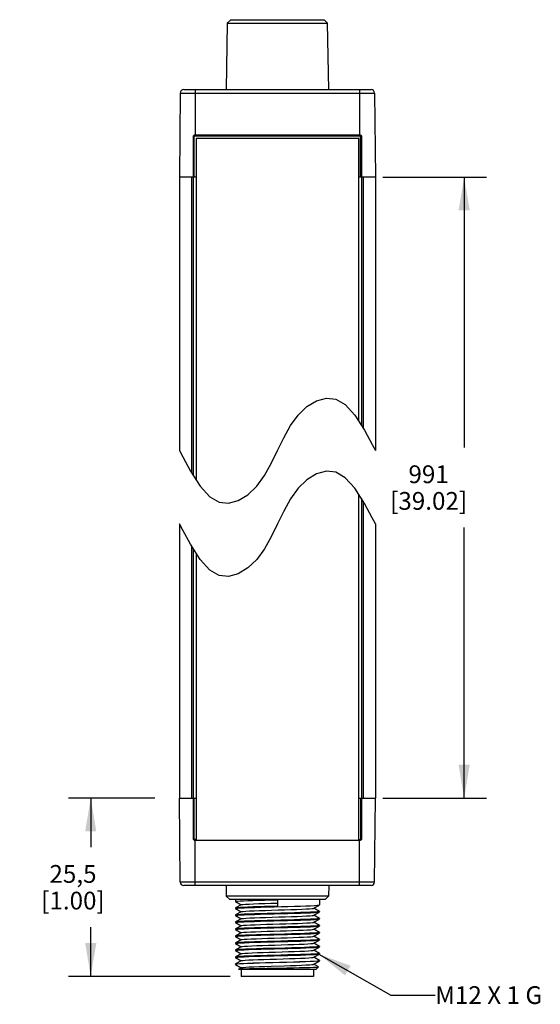
# Model space of a CAD drawing. Units: inches. Extents: x 0.7 to 21.3, y 0.5 to 16.
# Drawn here: x 9.5 to 12.5, y 5.7 to 11.3 of the extents above; entities that cross this region are included whole.
import ezdxf

# ---------------------------------------------------------------- set-up
doc = ezdxf.new("R2010")
doc.units = ezdxf.units.IN
doc.header["$LTSCALE"] = 1.21
doc.header["$MEASUREMENT"] = 0
doc.layers.get('0').update_dxf_attribs({"linetype": 'CONTINUOUS'})
for name, color, linetype in [('AXIS', 7, 'CONTINUOUS'), ('NOTES', 7, 'CONTINUOUS'), ('SCHEME_DIMS', 7, 'CONTINUOUS')]:
    doc.layers.add(name, color=color, linetype=linetype)
doc.dimstyles.new('DIMSTYLE_1', dxfattribs={"dimtxt": 0.1, "dimasz": 0.1875, "dimexe": 0.125, "dimexo": 0.0625, "dimgap": 0.1, "dimtad": 0, "dimtih": 1, "dimtoh": 1, "dimdec": 1, "dimzin": 4, "dimdsep": 46, "dimtxsty": 'STANDARD', "dimblk": '_FILLED', "dimblk1": '_FILLED', "dimblk2": '_FILLED', "dimcen": 0.09, "dimadec": 3, "dimazin": 1, "dimtp": 0.1, "dimtm": 0.1, "dimtfac": 1, "dimtdec": 3, "dimtofl": 0, "dimtmove": 0, "dimatfit": 3, "dimldrblk": '_FILLED', "dimfxl": 1, "dimtolj": 1, "dimtzin": 4, "dimarcsym": 0})
doc.dimstyles.get("Standard").update_dxf_attribs({"dimtxt": 0.1, "dimasz": 0.1875, "dimexe": 0.125, "dimexo": 0.0625, "dimgap": 0.09, "dimtad": 0, "dimtih": 1, "dimtoh": 1, "dimdec": 3, "dimzin": 4, "dimdsep": 46, "dimtxsty": 'STANDARD', "dimblk": '_FILLED', "dimblk1": '_FILLED', "dimblk2": '_FILLED', "dimcen": 0.09, "dimadec": 3, "dimazin": 1, "dimtol": 1, "dimtp": 0.005, "dimtm": 0.005, "dimtfac": 1, "dimtdec": 3, "dimtofl": 0, "dimtmove": 0, "dimatfit": 3, "dimldrblk": '_FILLED', "dimfxl": 1, "dimtolj": 1, "dimtzin": 4, "dimarcsym": 0})

# ---------------------------------------------------------------- blocks, each defined once
blk = doc.blocks.new('_FILLED')
at = {"color": 0, "linetype": 'BYBLOCK'}
blk.add_solid([(0, 0), (-1, 0.167), (-1, -0.167)], dxfattribs=at)
blk = doc.blocks.new('*D3')
at = {"layer": 'SCHEME_DIMS', "color": 7, "linetype": 'CONTINUOUS'}
for p, q in [((11.5812, 10.368), (12.1644, 10.368)), ((12.0394, 10.368), (12.0394, 8.8459)), ((12.0394, 6.8737), (12.0394, 8.3959)), ((11.5819, 6.8737), (12.1644, 6.8737))]:
    blk.add_line(p, q, dxfattribs=at)
at = {"layer": 'SCHEME_DIMS', "color": 7, "linetype": 'CONTINUOUS', "xscale": 0.1875, "yscale": 0.1875, "zscale": 0.1875}
for p, rotation in [((12.0394, 10.368), 90), ((12.0394, 6.8737), 270)]:
    blk.add_blockref('_FILLED', p, dxfattribs=dict(at, rotation=rotation))
at = {"layer": 'SCHEME_DIMS', "color": 7, "linetype": 'CONTINUOUS', "insert": (11.8394, 8.7459), "char_height": 0.1, "width": 0.7, "attachment_point": 2, "line_spacing_factor": 0.9}
blk.add_mtext('991\\P[39.02]', dxfattribs=at)
blk = doc.blocks.new('*D4')
at = {"layer": 'SCHEME_DIMS', "color": 7, "linetype": 'CONTINUOUS'}
for p, q in [((10.297, 6.8737), (9.812, 6.8737)), ((9.937, 6.8737), (9.937, 6.5967)), ((9.937, 5.8698), (9.937, 6.1467)), ((10.722, 5.8698), (9.812, 5.8698))]:
    blk.add_line(p, q, dxfattribs=at)
at = {"layer": 'SCHEME_DIMS', "color": 7, "linetype": 'CONTINUOUS', "xscale": 0.1875, "yscale": 0.1875, "zscale": 0.1875}
for p, rotation in [((9.937, 6.8737), 90), ((9.937, 5.8698), 270)]:
    blk.add_blockref('_FILLED', p, dxfattribs=dict(at, rotation=rotation))
at = {"layer": 'SCHEME_DIMS', "color": 7, "linetype": 'CONTINUOUS', "insert": (9.837, 6.4967), "char_height": 0.1, "width": 0.6, "attachment_point": 2, "line_spacing_factor": 0.9}
blk.add_mtext('25,5\\P[1.00]', dxfattribs=at)

msp = doc.modelspace()

# ---------------------------------------------------------------- linework, layer by layer
at = {"color": 7, "linetype": 'CONTINUOUS'}
for p, q in [((10.7254, 11.2539), (10.7054, 11.2342)), ((10.7254, 11.2539), (11.251, 11.2539)), ((11.251, 11.2539), (11.271, 11.2342)), ((10.7054, 11.2342), (10.6988, 10.8602)), ((10.7054, 11.2342), (11.271, 11.2342)), ((11.2776, 10.8602), (11.271, 11.2342)), ((10.4608, 10.8602), (11.5156, 10.8602)), ((10.5256, 10.8602), (10.5256, 10.6042)), ((11.4508, 10.8602), (11.4508, 10.6042)), ((10.4412, 10.8406), (10.437, 10.368)), ((10.4412, 10.8406), (11.5353, 10.8406)), ((11.5353, 10.8406), (11.5394, 10.368)), ((10.5158, 8.6868), (10.5158, 10.6003)), ((10.5158, 10.6003), (11.4606, 10.6003)), ((10.5197, 10.368), (10.5197, 10.6042)), ((11.4567, 10.6042), (10.5197, 10.6042)), ((10.5305, 10.5846), (10.5305, 8.6637)), ((11.4459, 10.5846), (10.5305, 10.5846)), ((11.4459, 8.9941), (11.4459, 10.5846)), ((11.4567, 10.368), (11.4567, 10.6042)), ((11.4606, 10.6003), (11.4606, 8.971)), ((10.437, 10.368), (10.437, 8.8289)), ((10.5305, 10.368), (10.437, 10.368)), ((10.5062, 8.7018), (10.5062, 10.368)), ((11.5394, 10.368), (11.4459, 10.368)), ((11.4703, 10.368), (11.4703, 8.956)), ((11.5394, 10.368), (11.5394, 8.8289)), ((11.1543, 9.077), (11.2087, 9.1096)), ((11.2087, 9.1096), (11.2638, 9.1246)), ((11.2638, 9.1246), (11.3169, 9.119)), ((11.3169, 9.119), (11.3694, 9.0887)), ((11.3694, 9.0887), (11.4233, 9.0293)), ((11.1043, 9.0293), (11.1543, 9.077)), ((11.0612, 8.9695), (11.1043, 9.0293)), ((11.4233, 9.0293), (11.4782, 8.9437)), ((11.0234, 8.9013), (11.0612, 8.9695)), ((11.4782, 8.9437), (11.5218, 8.8638)), ((10.9882, 8.8289), (11.0234, 8.9013)), ((10.437, 8.8289), (10.4548, 8.7936)), ((10.9531, 8.7565), (10.9882, 8.8289)), ((11.5218, 8.8638), (11.5394, 8.8289)), ((10.4548, 8.7936), (10.4984, 8.7139)), ((10.9152, 8.6883), (10.9531, 8.7565)), ((10.4984, 8.7139), (10.5531, 8.6285)), ((11.2638, 8.7123), (11.2087, 8.6973)), ((11.3169, 8.7067), (11.2638, 8.7123)), ((11.3694, 8.6764), (11.3169, 8.7067)), ((10.8721, 8.6285), (10.9152, 8.6883)), ((11.1543, 8.6647), (11.1043, 8.6171)), ((11.2087, 8.6973), (11.1543, 8.6647)), ((11.4233, 8.6171), (11.3694, 8.6764)), ((10.5531, 8.6285), (10.607, 8.5692)), ((10.8221, 8.5808), (10.8721, 8.6285)), ((11.1043, 8.6171), (11.0612, 8.5572)), ((11.4782, 8.5314), (11.4233, 8.6171)), ((10.607, 8.5692), (10.6594, 8.5389)), ((10.6594, 8.5389), (10.7126, 8.5332)), ((10.7126, 8.5332), (10.7677, 8.5482)), ((10.7677, 8.5482), (10.8221, 8.5808)), ((11.0612, 8.5572), (11.0234, 8.489)), ((11.4459, 6.6375), (11.4459, 8.5818)), ((11.4606, 8.5587), (11.4606, 6.6414)), ((11.4703, 8.5437), (11.4703, 6.8737)), ((11.0234, 8.489), (10.9882, 8.4166)), ((11.5218, 8.4515), (11.4782, 8.5314)), ((11.5394, 8.4166), (11.5218, 8.4515)), ((10.437, 8.4166), (10.437, 6.8737)), ((10.4548, 8.3814), (10.437, 8.4166)), ((10.4984, 8.3016), (10.4548, 8.3814)), ((10.9882, 8.4166), (10.9531, 8.3443)), ((11.5394, 8.4166), (11.5394, 6.8737)), ((10.9531, 8.3443), (10.9152, 8.2761)), ((10.5531, 8.2162), (10.4984, 8.3016)), ((10.5062, 6.8737), (10.5062, 8.2895)), ((10.5158, 6.6414), (10.5158, 8.2745)), ((10.9152, 8.2761), (10.8721, 8.2162)), ((10.5305, 8.2514), (10.5305, 6.6375)), ((10.607, 8.1569), (10.5531, 8.2162)), ((10.8721, 8.2162), (10.8221, 8.1685)), ((10.6594, 8.1266), (10.607, 8.1569)), ((10.8221, 8.1685), (10.7677, 8.1359)), ((10.7126, 8.121), (10.6594, 8.1266)), ((10.7677, 8.1359), (10.7126, 8.121)), ((10.4412, 6.4011), (10.437, 6.8737)), ((10.437, 6.8737), (10.5305, 6.8737)), ((10.5197, 6.6375), (10.5197, 6.8737)), ((11.4459, 6.8737), (11.5394, 6.8737)), ((11.4567, 6.8737), (11.4567, 6.6375)), ((11.5353, 6.4011), (11.5394, 6.8737)), ((10.5305, 6.6414), (10.5158, 6.6414)), ((10.5197, 6.6375), (11.4567, 6.6375)), ((10.5256, 6.3816), (10.5256, 6.6375)), ((11.4459, 6.6414), (11.4606, 6.6414)), ((11.4508, 6.3816), (11.4508, 6.6375)), ((11.5353, 6.4011), (10.4412, 6.4011)), ((11.5156, 6.3816), (10.4608, 6.3816)), ((10.6988, 6.3816), (10.6999, 6.3225)), ((11.2776, 6.3816), (11.2765, 6.3225)), ((11.2765, 6.3225), (10.6999, 6.3225)), ((10.7199, 6.3028), (10.6999, 6.3225)), ((11.2565, 6.3028), (11.2765, 6.3225)), ((11.2565, 6.3028), (10.7199, 6.3028)), ((10.752, 6.3028), (10.752, 6.2919)), ((10.7522, 6.2916), (10.752, 6.2919)), ((10.7522, 6.2916), (10.7838, 6.2733)), ((10.7838, 6.2733), (10.7522, 6.255)), ((10.7844, 6.2736), (10.7838, 6.2733)), ((10.9882, 6.3017), (10.9882, 6.2646)), ((11.1926, 6.2536), (11.2242, 6.2719)), ((11.2242, 6.2719), (11.2244, 6.2722)), ((11.2244, 6.3028), (11.2244, 6.2722)), ((10.7522, 6.255), (10.752, 6.2548)), ((10.752, 6.2548), (10.752, 6.2525)), ((10.7522, 6.2522), (10.752, 6.2525)), ((10.7522, 6.2157), (10.752, 6.2154)), ((10.752, 6.2154), (10.752, 6.2131)), ((10.7522, 6.2128), (10.752, 6.2131)), ((10.7522, 6.2522), (10.7838, 6.2339)), ((10.7838, 6.2339), (10.7522, 6.2157)), ((10.7522, 6.2128), (10.7838, 6.1946)), ((10.7844, 6.2343), (10.7838, 6.2339)), ((11.192, 6.2533), (11.1926, 6.2536)), ((11.192, 6.2139), (11.1926, 6.2142)), ((11.2242, 6.2354), (11.1926, 6.2536)), ((11.1926, 6.2142), (11.2242, 6.2325)), ((11.2242, 6.196), (11.1926, 6.2142)), ((11.2242, 6.2354), (11.2244, 6.2351)), ((11.2242, 6.2325), (11.2244, 6.2328)), ((11.2244, 6.2351), (11.2244, 6.2328)), ((10.7522, 6.1763), (10.752, 6.176)), ((10.752, 6.176), (10.752, 6.1737)), ((10.7522, 6.1735), (10.752, 6.1737)), ((10.7838, 6.1946), (10.7522, 6.1763)), ((10.7522, 6.1735), (10.7838, 6.1552)), ((10.7838, 6.1552), (10.7522, 6.1369)), ((10.7844, 6.1949), (10.7838, 6.1946)), ((10.7844, 6.1555), (10.7838, 6.1552)), ((11.192, 6.1745), (11.1926, 6.1749)), ((11.1926, 6.1749), (11.2242, 6.1931)), ((11.2242, 6.1566), (11.1926, 6.1749)), ((11.1926, 6.1355), (11.2242, 6.1538)), ((11.2242, 6.196), (11.2244, 6.1957)), ((11.2242, 6.1931), (11.2244, 6.1934)), ((11.2242, 6.1566), (11.2244, 6.1563)), ((11.2242, 6.1538), (11.2244, 6.1541)), ((11.2244, 6.1957), (11.2244, 6.1934)), ((11.2244, 6.1563), (11.2244, 6.1541)), ((10.7522, 6.1369), (10.752, 6.1366)), ((10.752, 6.1366), (10.752, 6.1344)), ((10.7522, 6.1341), (10.752, 6.1344)), ((10.7522, 6.0976), (10.752, 6.0973)), ((10.752, 6.0973), (10.752, 6.095)), ((10.7522, 6.0947), (10.752, 6.095)), ((10.7522, 6.1341), (10.7838, 6.1158)), ((10.7838, 6.1158), (10.7522, 6.0976)), ((10.7844, 6.1162), (10.7838, 6.1158)), ((11.192, 6.1352), (11.1926, 6.1355)), ((11.192, 6.0958), (11.1926, 6.0961)), ((11.2242, 6.1172), (11.1926, 6.1355)), ((11.1926, 6.0961), (11.2242, 6.1144)), ((11.2242, 6.0779), (11.1926, 6.0961)), ((11.2242, 6.1172), (11.2244, 6.117)), ((11.2242, 6.1144), (11.2244, 6.1147)), ((11.2244, 6.117), (11.2244, 6.1147)), ((10.7522, 6.0582), (10.752, 6.0579)), ((10.752, 6.0579), (10.752, 6.0556)), ((10.7522, 6.0553), (10.752, 6.0556)), ((10.7522, 6.0947), (10.7838, 6.0765)), ((10.7838, 6.0765), (10.7522, 6.0582)), ((10.7522, 6.0553), (10.7838, 6.0371)), ((10.7844, 6.0768), (10.7838, 6.0765)), ((11.192, 6.0564), (11.1926, 6.0568)), ((11.1926, 6.0568), (11.2242, 6.075)), ((11.2242, 6.0385), (11.1926, 6.0568)), ((11.2242, 6.0779), (11.2244, 6.0776)), ((11.2242, 6.075), (11.2244, 6.0753)), ((11.2244, 6.0776), (11.2244, 6.0753)), ((10.7522, 6.0188), (10.752, 6.0185)), ((10.752, 6.0185), (10.752, 6.0163)), ((10.7522, 6.016), (10.752, 6.0163)), ((10.7838, 6.0371), (10.7522, 6.0188)), ((10.7522, 6.016), (10.7838, 5.9977)), ((10.7838, 5.9977), (10.7522, 5.9795)), ((10.7844, 6.0374), (10.7838, 6.0371)), ((10.7844, 5.998), (10.7838, 5.9977)), ((11.192, 6.0171), (11.1926, 6.0174)), ((11.1926, 6.0174), (11.2242, 6.0357)), ((11.2242, 5.9991), (11.1926, 6.0174)), ((11.1926, 5.978), (11.2242, 5.9963)), ((11.2242, 6.0385), (11.2244, 6.0382)), ((11.2242, 6.0357), (11.2244, 6.0359)), ((11.2242, 5.9991), (11.2244, 5.9989)), ((11.2242, 5.9963), (11.2244, 5.9966)), ((11.2244, 6.0382), (11.2244, 6.0359)), ((11.2244, 5.9989), (11.2244, 5.9966)), ((10.7522, 5.9795), (10.752, 5.9792)), ((10.752, 5.9792), (10.752, 5.9769)), ((10.7522, 5.9766), (10.752, 5.9769)), ((10.752, 5.9398), (10.7522, 5.9401)), ((10.7537, 5.9383), (10.752, 5.9375)), ((10.752, 5.9375), (10.7522, 5.9372)), ((10.7522, 5.9766), (10.7838, 5.9583)), ((10.7838, 5.9583), (10.7522, 5.9401)), ((10.7522, 5.9372), (10.7838, 5.919)), ((10.7844, 5.9587), (10.7838, 5.9583)), ((11.192, 5.9777), (11.1926, 5.978)), ((11.192, 5.9383), (11.1926, 5.9387)), ((11.2242, 5.9598), (11.1926, 5.978)), ((11.1926, 5.9387), (11.2242, 5.9569)), ((11.2188, 5.9235), (11.1926, 5.9387)), ((11.2242, 5.9598), (11.2244, 5.9595)), ((11.2244, 5.9572), (11.2242, 5.9569)), ((11.2244, 5.9595), (11.2244, 5.9572)), ((10.77, 5.9108), (10.7701, 5.911)), ((10.7717, 5.9091), (10.77, 5.9108)), ((10.7838, 5.919), (10.7701, 5.911)), ((11.2047, 5.9091), (10.7717, 5.9091)), ((10.7844, 5.9193), (10.7838, 5.919)), ((10.7845, 5.9091), (10.7845, 5.8698)), ((11.1919, 5.9091), (11.1919, 5.8698)), ((11.2047, 5.9091), (11.2189, 5.9233)), ((11.2189, 5.9233), (11.2188, 5.9235)), ((11.1919, 5.8698), (10.7845, 5.8698))]:
    msp.add_line(p, q, dxfattribs=at)
for points in [[(10.752, 6.2919), (10.7549, 6.2928), (10.7637, 6.2938), (10.7782, 6.2948), (10.7976, 6.2958), (10.8216, 6.2968), (10.8497, 6.2978), (10.8815, 6.2988), (10.9156, 6.2997), (10.9515, 6.3007), (10.9882, 6.3017)], [(10.752, 6.2525), (10.7552, 6.2535), (10.765, 6.2546), (10.7809, 6.2556), (10.8022, 6.2566), (10.8289, 6.2577), (10.8602, 6.2587), (10.895, 6.2598), (10.9317, 6.2608), (10.9699, 6.2618), (11.009, 6.2629), (11.0474, 6.2639), (11.084, 6.2649), (11.1181, 6.266), (11.1486, 6.267), (11.1748, 6.268), (11.196, 6.2691), (11.2117, 6.2701), (11.2213, 6.2711), (11.2242, 6.2719)], [(10.9882, 6.2646), (10.9515, 6.2636), (10.9156, 6.2626), (10.8815, 6.2617), (10.8497, 6.2607), (10.8215, 6.2597), (10.7976, 6.2587), (10.7781, 6.2577), (10.7637, 6.2567), (10.7549, 6.2557), (10.7522, 6.255)], [(10.7844, 6.2736), (10.7861, 6.2742), (10.7943, 6.2753), (10.8088, 6.2764), (10.829, 6.2775), (10.8542, 6.2787), (10.8838, 6.2798), (10.9167, 6.2809), (10.9519, 6.282), (10.9882, 6.2831)], [(10.752, 6.2131), (10.7552, 6.2141), (10.7648, 6.2152), (10.7803, 6.2162), (10.8014, 6.2172), (10.8279, 6.2183), (10.8591, 6.2193), (10.8937, 6.2204), (10.9305, 6.2214), (10.9693, 6.2225), (11.0089, 6.2235), (11.0476, 6.2245), (11.0841, 6.2256), (11.1181, 6.2266), (11.1489, 6.2276), (11.1752, 6.2287), (11.1963, 6.2297), (11.2118, 6.2307), (11.2212, 6.2318), (11.2242, 6.2325)], [(11.2244, 6.2351), (11.2212, 6.234), (11.2118, 6.233), (11.1962, 6.232), (11.1751, 6.2309), (11.1487, 6.2299), (11.1177, 6.2289), (11.0835, 6.2278), (11.0469, 6.2268), (11.0081, 6.2258), (10.9685, 6.2247), (10.9297, 6.2237), (10.893, 6.2226), (10.8587, 6.2216), (10.8277, 6.2205), (10.8013, 6.2195), (10.7802, 6.2185), (10.7647, 6.2174), (10.7552, 6.2164), (10.7522, 6.2157)], [(10.7844, 6.2343), (10.7866, 6.2349), (10.7955, 6.236), (10.8106, 6.2372), (10.8313, 6.2383), (10.857, 6.2394), (10.887, 6.2405), (10.9201, 6.2416), (10.9555, 6.2428), (10.9919, 6.2439), (11.0281, 6.245), (11.0631, 6.2461), (11.0957, 6.2473), (11.1249, 6.2484), (11.1497, 6.2495), (11.1693, 6.2506), (11.1832, 6.2517), (11.1908, 6.2529), (11.192, 6.2533)], [(10.7844, 6.1949), (10.7872, 6.1957), (10.7967, 6.1968), (10.8124, 6.1979), (10.8336, 6.199), (10.8598, 6.2001), (10.8901, 6.2013), (10.9236, 6.2024), (10.9591, 6.2035), (10.9955, 6.2046), (11.0317, 6.2058), (11.0665, 6.2069), (11.0988, 6.208), (11.1276, 6.2091), (11.1519, 6.2102), (11.171, 6.2114), (11.1842, 6.2125), (11.1912, 6.2136), (11.192, 6.2139)], [(10.752, 6.1737), (10.7552, 6.1748), (10.7646, 6.1758), (10.7801, 6.1768), (10.8012, 6.1779), (10.8275, 6.1789), (10.8582, 6.1799), (10.8922, 6.181), (10.9288, 6.182), (10.9675, 6.183), (11.007, 6.1841), (11.0458, 6.1851), (11.0826, 6.1862), (11.1173, 6.1872), (11.1485, 6.1883), (11.175, 6.1893), (11.1961, 6.1903), (11.2116, 6.1914), (11.2212, 6.1924), (11.2242, 6.1931)], [(10.752, 6.1344), (10.7552, 6.1354), (10.7647, 6.1364), (10.7804, 6.1375), (10.8016, 6.1385), (10.8278, 6.1395), (10.8583, 6.1406), (10.8924, 6.1416), (10.9289, 6.1426), (10.9674, 6.1437), (11.0066, 6.1447), (11.0448, 6.1457), (11.0816, 6.1468), (11.1163, 6.1478), (11.1476, 6.1489), (11.1743, 6.1499), (11.1956, 6.1509), (11.2115, 6.152), (11.2212, 6.153), (11.2242, 6.1538)], [(11.2244, 6.1957), (11.2212, 6.1947), (11.2115, 6.1936), (11.1955, 6.1926), (11.1742, 6.1915), (11.1479, 6.1905), (11.117, 6.1895), (11.0825, 6.1884), (11.0458, 6.1874), (11.0075, 6.1864), (10.9689, 6.1853), (10.9306, 6.1843), (10.8939, 6.1833), (10.8595, 6.1822), (10.8285, 6.1812), (10.8022, 6.1802), (10.7809, 6.1791), (10.7649, 6.1781), (10.7552, 6.1771), (10.7522, 6.1763)], [(11.2244, 6.1563), (11.2212, 6.1553), (11.2117, 6.1543), (11.1962, 6.1532), (11.1751, 6.1522), (11.1487, 6.1512), (11.1177, 6.1501), (11.0834, 6.1491), (11.0468, 6.1481), (11.0079, 6.147), (10.9683, 6.146), (10.9295, 6.1449), (10.8929, 6.1439), (10.8587, 6.1429), (10.8277, 6.1418), (10.8013, 6.1408), (10.7802, 6.1397), (10.7647, 6.1387), (10.7552, 6.1377), (10.7522, 6.1369)], [(10.7844, 6.1555), (10.7879, 6.1564), (10.798, 6.1575), (10.8143, 6.1586), (10.836, 6.1598), (10.8627, 6.1609), (10.8934, 6.162), (10.9271, 6.1631), (10.9627, 6.1643), (10.9992, 6.1654), (11.0353, 6.1665), (11.0699, 6.1676), (11.1019, 6.1687), (11.1302, 6.1699), (11.1541, 6.171), (11.1726, 6.1721), (11.1852, 6.1732), (11.1916, 6.1743), (11.192, 6.1745)], [(10.752, 6.095), (10.7552, 6.096), (10.765, 6.0971), (10.7809, 6.0981), (10.8023, 6.0992), (10.8286, 6.1002), (10.8594, 6.1012), (10.8939, 6.1023), (10.9305, 6.1033), (10.9688, 6.1043), (11.0075, 6.1054), (11.0458, 6.1064), (11.0825, 6.1074), (11.117, 6.1085), (11.1478, 6.1095), (11.1741, 6.1105), (11.1955, 6.1116), (11.2114, 6.1126), (11.2212, 6.1137), (11.2242, 6.1144)], [(11.0289, 6.1082), (10.9474, 6.106), (10.9079, 6.1049), (10.8706, 6.1039), (10.8366, 6.1028), (10.8077, 6.1017), (10.7841, 6.1006), (10.7664, 6.0995), (10.7556, 6.0984), (10.7522, 6.0976)], [(10.7844, 6.1162), (10.7886, 6.1171), (10.7994, 6.1183), (10.8162, 6.1194), (10.8385, 6.1205), (10.8656, 6.1216), (10.8966, 6.1228), (10.9305, 6.1239), (10.9663, 6.125), (11.0028, 6.1261), (11.0388, 6.1272), (11.0732, 6.1284), (11.1049, 6.1295), (11.1328, 6.1306), (11.1562, 6.1317), (11.1741, 6.1328), (11.1861, 6.134), (11.192, 6.1352)], [(10.7844, 6.0768), (10.7894, 6.0779), (10.8008, 6.079), (10.8182, 6.0801), (10.841, 6.0812), (10.8685, 6.0824), (10.8999, 6.0835), (10.9341, 6.0846), (10.97, 6.0857), (11.0064, 6.0869), (11.0424, 6.088), (11.0765, 6.0891), (11.1079, 6.0902), (11.1354, 6.0913), (11.1582, 6.0925), (11.1756, 6.0936), (11.187, 6.0947), (11.192, 6.0958)], [(11.2244, 6.117), (11.2208, 6.1159), (11.21, 6.1148), (11.1923, 6.1137), (11.1688, 6.1126), (11.1397, 6.1115), (11.1057, 6.1104), (11.0683, 6.1093), (11.0289, 6.1082)], [(10.752, 6.0556), (10.7552, 6.0567), (10.7649, 6.0577), (10.7809, 6.0588), (10.8022, 6.0598), (10.8288, 6.0608), (10.8601, 6.0619), (10.8949, 6.0629), (10.9316, 6.064), (10.9699, 6.065), (11.009, 6.066), (11.0475, 6.0671), (11.084, 6.0681), (11.1181, 6.0691), (11.1486, 6.0702), (11.1748, 6.0712), (11.196, 6.0722), (11.2117, 6.0733), (11.2213, 6.0743), (11.2242, 6.075)], [(11.2244, 6.0776), (11.2212, 6.0766), (11.2118, 6.0755), (11.1962, 6.0745), (11.1751, 6.0735), (11.1487, 6.0724), (11.1177, 6.0714), (11.0835, 6.0703), (11.0468, 6.0693), (11.008, 6.0683), (10.9684, 6.0672), (10.9296, 6.0662), (10.893, 6.0651), (10.8587, 6.0641), (10.8277, 6.0631), (10.8013, 6.062), (10.7802, 6.061), (10.7647, 6.06), (10.7552, 6.0589), (10.7522, 6.0582)], [(10.7844, 6.0374), (10.7903, 6.0386), (10.8023, 6.0397), (10.8202, 6.0409), (10.8436, 6.042), (10.8715, 6.0431), (10.9032, 6.0442), (10.9376, 6.0454), (10.9736, 6.0465), (11.0101, 6.0476), (11.0459, 6.0487), (11.0798, 6.0498), (11.1108, 6.051), (11.1379, 6.0521), (11.1602, 6.0532), (11.177, 6.0543), (11.1878, 6.0555), (11.192, 6.0564)], [(10.752, 6.0163), (10.7552, 6.0173), (10.7648, 6.0183), (10.7804, 6.0194), (10.8015, 6.0204), (10.828, 6.0214), (10.8592, 6.0225), (10.8939, 6.0235), (10.9306, 6.0246), (10.9694, 6.0256), (11.0089, 6.0267), (11.0476, 6.0277), (11.0842, 6.0287), (11.1182, 6.0298), (11.1489, 6.0308), (11.1752, 6.0318), (11.1963, 6.0329), (11.2118, 6.0339), (11.2212, 6.0349), (11.2242, 6.0357)], [(10.752, 5.9769), (10.7552, 5.9779), (10.7646, 5.979), (10.7801, 5.98), (10.8012, 5.981), (10.8275, 5.982), (10.8583, 5.9831), (10.8923, 5.9841), (10.9289, 5.9851), (10.9676, 5.9862), (11.0072, 5.9872), (11.046, 5.9883), (11.0827, 5.9893), (11.1173, 5.9904), (11.1485, 5.9914), (11.175, 5.9924), (11.1961, 5.9935), (11.2116, 5.9945), (11.2212, 5.9955), (11.2242, 5.9963)], [(11.029, 6.0295), (10.9475, 6.0273), (10.908, 6.0262), (10.8706, 6.0251), (10.8367, 6.024), (10.8077, 6.0229), (10.7841, 6.0218), (10.7664, 6.0207), (10.7556, 6.0196), (10.7522, 6.0188)], [(11.2244, 5.9989), (11.2212, 5.9978), (11.2118, 5.9968), (11.1962, 5.9958), (11.1751, 5.9947), (11.1487, 5.9937), (11.1178, 5.9926), (11.0835, 5.9916), (11.0469, 5.9906), (11.0081, 5.9895), (10.9685, 5.9885), (10.9297, 5.9874), (10.8931, 5.9864), (10.8588, 5.9854), (10.8277, 5.9843), (10.8013, 5.9833), (10.7802, 5.9823), (10.7647, 5.9812), (10.7552, 5.9802), (10.7522, 5.9795)], [(10.7844, 5.998), (10.785, 5.9983), (10.7915, 5.9994), (10.8043, 6.0005), (10.8229, 6.0016), (10.8468, 6.0028), (10.8752, 6.0039), (10.9073, 6.005), (10.9419, 6.0061), (10.9779, 6.0072), (11.0143, 6.0084), (11.0499, 6.0095), (11.0835, 6.0106), (11.1141, 6.0117), (11.1406, 6.0128), (11.1623, 6.014), (11.1785, 6.0151), (11.1886, 6.0162), (11.192, 6.0171)], [(11.2244, 6.0382), (11.2208, 6.0371), (11.21, 6.036), (11.1923, 6.0349), (11.1688, 6.0338), (11.1397, 6.0327), (11.1058, 6.0316), (11.0685, 6.0305), (11.029, 6.0295)], [(10.7522, 5.9401), (10.7533, 5.9404), (10.7607, 5.9415), (10.7746, 5.9426), (10.7946, 5.9436), (10.8201, 5.9447), (10.8504, 5.9457), (10.8845, 5.9468), (10.9217, 5.9478), (10.9607, 5.9489), (11.0005, 5.95), (11.0399, 5.951), (11.0779, 5.9521)], [(11.1145, 5.9509), (11.0793, 5.9498), (11.0416, 5.9488), (11.0025, 5.9477), (10.9629, 5.9467), (10.924, 5.9456), (10.8869, 5.9446), (10.8527, 5.9435), (10.8223, 5.9425), (10.7965, 5.9414), (10.7762, 5.9404), (10.7618, 5.9393), (10.7537, 5.9383)], [(10.7844, 5.9587), (10.7855, 5.9591), (10.793, 5.9602), (10.8068, 5.9613), (10.8263, 5.9624), (10.8509, 5.9636), (10.88, 5.9647), (10.9125, 5.9658), (10.9474, 5.9669), (10.9836, 5.968), (11.0199, 5.9692), (11.0553, 5.9703), (11.0885, 5.9714), (11.1185, 5.9725), (11.1443, 5.9736), (11.1652, 5.9748), (11.1805, 5.9759), (11.1896, 5.977), (11.192, 5.9777)], [(10.7844, 5.9193), (10.7863, 5.9199), (10.7948, 5.921), (10.8094, 5.9221), (10.8298, 5.9232), (10.8552, 5.9244), (10.8848, 5.9255), (10.9177, 5.9266), (10.9529, 5.9277), (11.0255, 5.93)], [(11.0255, 5.93), (11.0606, 5.9311), (11.0933, 5.9322), (11.1228, 5.9333), (11.1479, 5.9344), (11.168, 5.9356), (11.1823, 5.9367), (11.1904, 5.9378), (11.192, 5.9383)], [(11.0779, 5.9521), (11.1133, 5.9531), (11.1452, 5.9542), (11.1726, 5.9553), (11.1948, 5.9563), (11.2111, 5.9574), (11.2211, 5.9584), (11.2244, 5.9595)], [(11.2242, 5.9569), (11.2211, 5.9562), (11.2112, 5.9551), (11.1951, 5.9541), (11.1732, 5.953), (11.146, 5.9519), (11.1145, 5.9509)], [(10.7701, 5.911), (10.7706, 5.9112), (10.7766, 5.9119), (10.789, 5.9126), (10.8073, 5.9132), (10.8311, 5.9139), (10.8597, 5.9146), (10.8922, 5.9153), (10.9277, 5.916), (10.9652, 5.9166), (11.0036, 5.9173), (11.0417, 5.918), (11.0785, 5.9187), (11.1128, 5.9194), (11.1436, 5.92), (11.1701, 5.9207), (11.1914, 5.9214), (11.207, 5.9221), (11.2162, 5.9228), (11.2189, 5.9233)]]:
    msp.add_lwpolyline(points, dxfattribs=at)
for centre, radius, start, end in [((10.4608, 10.8405), 0.0197, 90, 179.5), ((11.5156, 10.8405), 0.0197, 0.5, 90), ((10.5197, 10.6003), 0.00394, 90, 180), ((11.4567, 10.6003), 0.00394, 0, 90), ((10.5197, 6.6414), 0.00394, 180, 270), ((11.4567, 6.6414), 0.00394, 270, 360), ((10.4608, 6.4013), 0.0197, 180.5, 270), ((11.5156, 6.4013), 0.0197, 270, 359.5)]:
    msp.add_arc(centre, radius, start, end, dxfattribs=at)
at = {"layer": 'AXIS', "color": 7, "linetype": 'CONTINUOUS'}
for p, q in [((10.752, 6.3028), (10.752, 6.2919)), ((11.2244, 6.3028), (11.2244, 6.2722)), ((10.752, 6.2548), (10.752, 6.2525)), ((10.752, 6.2154), (10.752, 6.2131)), ((11.2244, 6.2351), (11.2244, 6.2328)), ((10.752, 6.176), (10.752, 6.1737)), ((11.2244, 6.1957), (11.2244, 6.1934)), ((11.2244, 6.1563), (11.2244, 6.1541)), ((10.752, 6.1366), (10.752, 6.1344)), ((10.752, 6.0973), (10.752, 6.095)), ((11.2244, 6.117), (11.2244, 6.1147)), ((10.752, 6.0579), (10.752, 6.0556)), ((11.2244, 6.0776), (11.2244, 6.0753)), ((10.752, 6.0185), (10.752, 6.0163)), ((11.2244, 6.0382), (11.2244, 6.0359)), ((10.752, 5.9792), (10.752, 5.9769)), ((10.752, 5.9398), (10.752, 5.9375)), ((11.2244, 5.9595), (11.2244, 5.9572))]:
    msp.add_line(p, q, dxfattribs=at)

# ---------------------------------------------------------------- texts
at = {"layer": 'NOTES', "color": 7, "linetype": 'CONTINUOUS', "insert": (11.8766, 5.8148), "char_height": 0.1, "width": 0.9, "attachment_point": 1, "line_spacing_factor": 0.9}
msp.add_mtext('M12 X 1 G', dxfattribs=at)

# ---------------------------------------------------------------- dimensions: what is measured, and where the dimension line sits
at = {"layer": 'SCHEME_DIMS', "color": 7, "linetype": 'CONTINUOUS'}
for base, p1, p2, text, picture, middle in [((12.0394, 10.368), (11.5194, 6.8737), (11.5187, 10.368), '991\\P[]', '*D3', (12.0394, 8.6209)), ((9.937, 6.8737), (10.7845, 5.8698), (10.3595, 6.8737), '<>\\P[]', '*D4', (9.937, 6.3717))]:
    dim = msp.add_linear_dim(base=base, p1=p1, p2=p2, angle=90, text=text, dimstyle='DIMSTYLE_1', dxfattribs=at)
    dim.commit()
    dim.dimension.update_dxf_attribs({"geometry": picture, "text_midpoint": middle, "dimtype": 160})

# ---------------------------------------------------------------- leaders
at = {"layer": 'NOTES', "color": 7, "linetype": 'CONTINUOUS'}
msp.add_leader([(11.2212, 5.9955), (11.6266, 5.7648), (11.8766, 5.7648)], dimstyle='STANDARD', override={"dimtad": 0}, dxfattribs=at)

doc.saveas('drawing.dxf')
